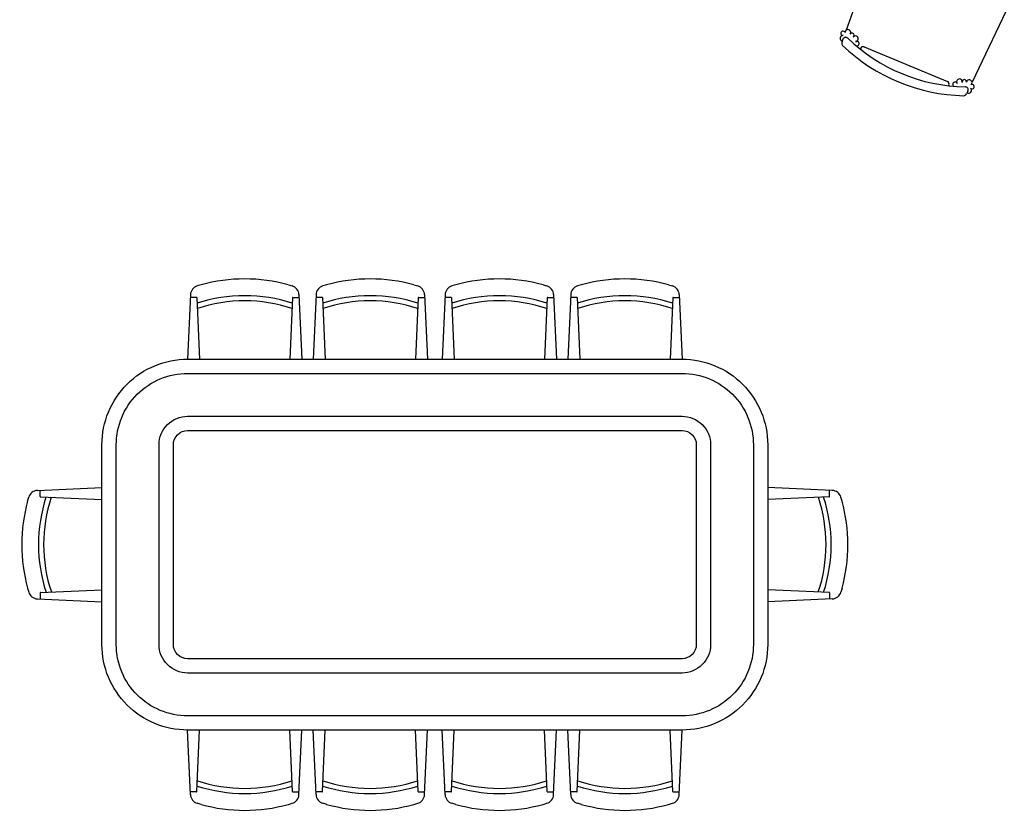
# Model space of a CAD drawing. Units: millimetres. Extents: x 274.3 to 343.4, y 149.5 to 182.9.
# Drawn here: x 287.9 to 291.3, y 159.8 to 162.6 of the extents above; entities that cross this region are included whole.
import ezdxf

# ---------------------------------------------------------------- set-up
doc = ezdxf.new("R2010")
doc.units = ezdxf.units.MM
for name, color, linetype in [('FUR', 42, 'Continuous'), ('HA', 9, 'Continuous'), ('wood', 26, 'Continuous')]:
    doc.layers.add(name, color=color, linetype=linetype)

# ---------------------------------------------------------------- blocks, each defined once
blk = doc.blocks.new('A$C38790E3B')
at = {"layer": 'wood'}
for p, q in [((0.6077, 1.821), (0.5942, 1.817)), ((0.9134, 1.821), (0.9269, 1.817)), ((1.0477, 1.821), (1.0342, 1.817)), ((1.3534, 1.821), (1.3669, 1.817)), ((1.4999, 1.821), (1.4864, 1.817)), ((1.8056, 1.821), (1.8191, 1.817)), ((1.9399, 1.821), (1.9264, 1.817)), ((2.2456, 1.821), (2.2591, 1.817)), ((0.5705, 1.7868), (0.5605, 1.5605)), ((0.5921, 1.7769), (0.5701, 1.7769)), ((0.5929, 1.7761), (0.6025, 1.5605)), ((0.9281, 1.7761), (0.9186, 1.5605)), ((0.929, 1.7769), (0.951, 1.7769)), ((0.9505, 1.7868), (0.9606, 1.5605)), ((1.0105, 1.7868), (1.0005, 1.5605)), ((1.0321, 1.7769), (1.0101, 1.7769)), ((1.0329, 1.7761), (1.0425, 1.5605)), ((1.3681, 1.7761), (1.3586, 1.5605)), ((1.369, 1.7769), (1.391, 1.7769)), ((1.3905, 1.7868), (1.4006, 1.5605)), ((1.4627, 1.7868), (1.4527, 1.5605)), ((1.4843, 1.7769), (1.4623, 1.7769)), ((1.4851, 1.7761), (1.4947, 1.5605)), ((1.8204, 1.7761), (1.8108, 1.5605)), ((1.8212, 1.7769), (1.8432, 1.7769)), ((1.8427, 1.7868), (1.8528, 1.5605)), ((1.9027, 1.7868), (1.8927, 1.5605)), ((1.9243, 1.7769), (1.9023, 1.7769)), ((1.9251, 1.7761), (1.9347, 1.5605)), ((2.2604, 1.7761), (2.2508, 1.5605)), ((2.2612, 1.7769), (2.2832, 1.7769)), ((2.2827, 1.7868), (2.2928, 1.5605)), ((0.0342, 1.1004), (0.2605, 1.1104)), ((2.819, 1.1004), (2.5927, 1.1104)), ((0, 1.0633), (0.004, 1.0768)), ((0.0441, 1.0788), (0.0441, 1.1008)), ((0.0448, 1.078), (0.2605, 1.0685)), ((2.8084, 1.078), (2.5927, 1.0685)), ((2.8091, 1.0788), (2.8091, 1.1008)), ((2.8532, 1.0633), (2.8492, 1.0768)), ((0, 0.7575), (0.004, 0.744)), ((0.0441, 0.742), (0.0441, 0.72)), ((0.0448, 0.7428), (0.2605, 0.7523)), ((2.8084, 0.7428), (2.5927, 0.7523)), ((2.8091, 0.742), (2.8091, 0.72)), ((2.8532, 0.7575), (2.8492, 0.744)), ((0.0342, 0.7204), (0.2605, 0.7104)), ((2.819, 0.7204), (2.5927, 0.7104)), ((0.5705, 0.0342), (0.5605, 0.2605)), ((0.5929, 0.0448), (0.6025, 0.2605)), ((0.9281, 0.0448), (0.9186, 0.2605)), ((0.9505, 0.0342), (0.9606, 0.2605)), ((1.0105, 0.0342), (1.0005, 0.2605)), ((1.0329, 0.0448), (1.0425, 0.2605)), ((1.3681, 0.0448), (1.3586, 0.2605)), ((1.3905, 0.0342), (1.4006, 0.2605)), ((1.4627, 0.0342), (1.4527, 0.2605)), ((1.4851, 0.0448), (1.4947, 0.2605)), ((1.8204, 0.0448), (1.8108, 0.2605)), ((1.8427, 0.0342), (1.8528, 0.2605)), ((1.9027, 0.0342), (1.8927, 0.2605)), ((1.9251, 0.0448), (1.9347, 0.2605)), ((2.2604, 0.0448), (2.2508, 0.2605)), ((2.2827, 0.0342), (2.2928, 0.2605)), ((0.5921, 0.0441), (0.5701, 0.0441)), ((0.929, 0.0441), (0.951, 0.0441)), ((1.0321, 0.0441), (1.0101, 0.0441)), ((1.369, 0.0441), (1.391, 0.0441)), ((1.4843, 0.0441), (1.4623, 0.0441)), ((1.8212, 0.0441), (1.8432, 0.0441)), ((1.9243, 0.0441), (1.9023, 0.0441)), ((2.2612, 0.0441), (2.2832, 0.0441)), ((0.6077, 0), (0.5942, 0.004)), ((0.9134, 0), (0.9269, 0.004)), ((1.0477, 0), (1.0342, 0.004)), ((1.3534, 0), (1.3669, 0.004)), ((1.4999, 0), (1.4864, 0.004)), ((1.8056, 0), (1.8191, 0.004)), ((1.9399, 0), (1.9264, 0.004)), ((2.2456, 0), (2.2591, 0.004))]:
    blk.add_line(p, q, dxfattribs=at)
for points in [[(0.5605, 1.5605), (2.2927, 1.5605, -0.414214), (2.5927, 1.2605), (2.5927, 0.5605, -0.414214), (2.2927, 0.2605), (0.5605, 0.2605, -0.414214), (0.2605, 0.5605), (0.2605, 1.2605, -0.414214)], [(0.5605, 1.5105), (2.2927, 1.5105, -0.414214), (2.5427, 1.2605), (2.5427, 0.5605, -0.414214), (2.2927, 0.3105), (0.5605, 0.3105, -0.414214), (0.3105, 0.5605), (0.3105, 1.2605, -0.414214)], [(0.5605, 1.3605), (2.2927, 1.3605, -0.414214), (2.3927, 1.2605), (2.3927, 0.5605, -0.414214), (2.2927, 0.4605), (0.5605, 0.4605, -0.414214), (0.4605, 0.5605), (0.4605, 1.2605, -0.414214)], [(0.5605, 1.3105), (2.2927, 1.3105, -0.414214), (2.3427, 1.2605), (2.3427, 0.5605, -0.414214), (2.2927, 0.5105), (0.5605, 0.5105, -0.414214), (0.5105, 0.5605), (0.5105, 1.2605, -0.414214)]]:
    blk.add_lwpolyline(points, format="xyb", close=True, dxfattribs=at)
for centre, radius, start, end in [((0.7605, 1.2707), 0.5711, 74.4748, 105.5252), ((1.2005, 1.2707), 0.5711, 74.4748, 105.5252), ((1.6527, 1.2707), 0.5711, 74.4748, 105.5252), ((2.0927, 1.2707), 0.5711, 74.4748, 105.5252), ((0.6035, 1.7853), 0.033, 106.4199, 177.4596), ((0.9175, 1.7853), 0.033, 2.5404, 73.5801), ((1.0435, 1.7853), 0.033, 106.4199, 177.4596), ((1.3575, 1.7853), 0.033, 2.5404, 73.5801), ((1.4957, 1.7853), 0.033, 106.4199, 177.4596), ((1.8098, 1.7853), 0.033, 2.5404, 73.5801), ((1.9357, 1.7853), 0.033, 106.4199, 177.4596), ((2.2498, 1.7853), 0.033, 2.5404, 73.5801), ((0.5921, 1.7761), 0.000825, 2.5404, 90), ((0.7606, 1.2415), 0.5414, 72.0702, 107.9494), ((0.7606, 1.2415), 0.5234, 71.5271, 108.4932), ((0.929, 1.7761), 0.000825, 90, 177.4596), ((1.0321, 1.7761), 0.000825, 2.5404, 90), ((1.2006, 1.2415), 0.5414, 72.0702, 107.9494), ((1.2006, 1.2415), 0.5234, 71.5271, 108.4932), ((1.369, 1.7761), 0.000825, 90, 177.4596), ((1.4843, 1.7761), 0.000825, 2.5404, 90), ((1.6528, 1.2415), 0.5414, 72.0702, 107.9494), ((1.6528, 1.2415), 0.5234, 71.5271, 108.4932), ((1.8212, 1.7761), 0.000825, 90, 177.4596), ((1.9243, 1.7761), 0.000825, 2.5404, 90), ((2.0928, 1.2415), 0.5414, 72.0702, 107.9494), ((2.0928, 1.2415), 0.5234, 71.5271, 108.4932), ((2.2612, 1.7761), 0.000825, 90, 177.4596), ((0.0356, 1.0674), 0.033, 92.5404, 163.5801), ((0.5795, 0.9105), 0.5414, 162.0702, 197.9494), ((0.0449, 1.0788), 0.000825, 180, 267.4596), ((0.5795, 0.9105), 0.5234, 161.5271, 198.4932), ((2.2737, 0.9105), 0.5234, 341.5068, 18.4729), ((2.2737, 0.9105), 0.5414, 342.0506, 17.9298), ((2.8083, 1.0788), 0.000825, 272.5404, 360), ((2.8176, 1.0674), 0.033, 16.4199, 87.4596), ((0.5503, 0.9104), 0.5711, 164.4748, 195.5252), ((2.3029, 0.9104), 0.5711, 344.4748, 15.5252), ((0.0356, 0.7534), 0.033, 196.4199, 267.4596), ((0.0449, 0.742), 0.000825, 92.5404, 180), ((2.8083, 0.742), 0.000825, 0, 87.4596), ((2.8176, 0.7534), 0.033, 272.5404, 343.5801), ((0.7606, 0.5795), 0.5234, 251.5068, 288.4729), ((1.2006, 0.5795), 0.5234, 251.5068, 288.4729), ((1.6528, 0.5795), 0.5234, 251.5068, 288.4729), ((2.0928, 0.5795), 0.5234, 251.5068, 288.4729), ((0.5921, 0.0449), 0.000825, 270, 357.4596), ((0.7606, 0.5795), 0.5414, 252.0506, 287.9298), ((0.929, 0.0449), 0.000825, 182.5404, 270), ((1.0321, 0.0449), 0.000825, 270, 357.4596), ((1.2006, 0.5795), 0.5414, 252.0506, 287.9298), ((1.369, 0.0449), 0.000825, 182.5404, 270), ((1.4843, 0.0449), 0.000825, 270, 357.4596), ((1.6528, 0.5795), 0.5414, 252.0506, 287.9298), ((1.8212, 0.0449), 0.000825, 182.5404, 270), ((1.9243, 0.0449), 0.000825, 270, 357.4596), ((2.0928, 0.5795), 0.5414, 252.0506, 287.9298), ((2.2612, 0.0449), 0.000825, 182.5404, 270), ((0.6035, 0.0356), 0.033, 182.5404, 253.5801), ((0.7605, 0.5503), 0.5711, 254.4748, 285.5252), ((0.9175, 0.0356), 0.033, 286.4199, 357.4596), ((1.0435, 0.0356), 0.033, 182.5404, 253.5801), ((1.2005, 0.5503), 0.5711, 254.4748, 285.5252), ((1.3575, 0.0356), 0.033, 286.4199, 357.4596), ((1.4957, 0.0356), 0.033, 182.5404, 253.5801), ((1.6527, 0.5503), 0.5711, 254.4748, 285.5252), ((1.8098, 0.0356), 0.033, 286.4199, 357.4596), ((1.9357, 0.0356), 0.033, 182.5404, 253.5801), ((2.0927, 0.5503), 0.5711, 254.4748, 285.5252), ((2.2498, 0.0356), 0.033, 286.4199, 357.4596)]:
    blk.add_arc(centre, radius, start, end, dxfattribs=at)
blk = doc.blocks.new('A$C461F4DF6')
at = {"layer": 'FUR'}
for p, q in [((1.0239, 2.5809), (1.0189, 2.5914)), ((1.5735, 2.5809), (1.5784, 2.5914)), ((0.9577, 2.5609), (0.9571, 2.5623)), ((1.6397, 2.5609), (1.6403, 2.5623)), ((1.6397, 2.5609), (1.6403, 2.5623)), ((0.952, 2.5472), (0.661, 2.4267)), ((1.2112, 2.1881), (1.0384, 2.5504)), ((1.3861, 2.1881), (1.5589, 2.5504)), ((1.9364, 2.4267), (1.6454, 2.5472)), ((0.6472, 2.4323), (0.6467, 2.4338)), ((0.6472, 2.4323), (0.6467, 2.4338)), ((1.9501, 2.4323), (1.9507, 2.4338)), ((0.5863, 2.3997), (0.5824, 2.4106)), ((2.0111, 2.3997), (2.0149, 2.4106)), ((0.7315, 1.9894), (0.5975, 2.3678)), ((1.8658, 1.9894), (1.9998, 2.3678)), ((1.1839, 2.117), (0.8011, 1.9585)), ((1.7962, 1.9585), (1.4134, 2.117)), ((0.1976, 2.0111), (0.1868, 2.0149)), ((2.3997, 2.0111), (2.4106, 2.0149)), ((0.6079, 1.8658), (0.2295, 1.9998)), ((1.9894, 1.8658), (2.3678, 1.9998)), ((0.1707, 1.9364), (0.0501, 1.6454)), ((0.165, 1.9501), (0.1636, 1.9507)), ((2.5472, 1.6454), (2.4267, 1.9364)), ((2.4323, 1.9501), (2.4338, 1.9507)), ((2.4323, 1.9501), (2.4338, 1.9507)), ((0.6389, 1.7962), (0.4803, 1.4134)), ((2.117, 1.4134), (1.9585, 1.7962)), ((0.0364, 1.6397), (0.035, 1.6403)), ((0.0364, 1.6397), (0.035, 1.6403)), ((2.5609, 1.6397), (2.5623, 1.6403)), ((0.0164, 1.5735), (0.006, 1.5784)), ((0.4092, 1.3861), (0.0469, 1.5589)), ((2.1881, 1.3861), (2.5504, 1.5589)), ((2.5809, 1.5735), (2.5914, 1.5784)), ((0.4092, 1.2112), (0.0469, 1.0384)), ((2.1881, 1.2112), (2.5504, 1.0384)), ((0.4803, 1.1839), (0.6389, 0.8011)), ((1.9585, 0.8011), (2.117, 1.1839)), ((0.0164, 1.0239), (0.006, 1.0189)), ((2.5809, 1.0239), (2.5914, 1.0189)), ((0.0364, 0.9577), (0.035, 0.9571)), ((0.0501, 0.952), (0.1707, 0.661)), ((2.4267, 0.661), (2.5472, 0.952)), ((2.5609, 0.9577), (2.5623, 0.9571)), ((2.5609, 0.9577), (2.5623, 0.9571)), ((0.6079, 0.7315), (0.2295, 0.5975)), ((1.9894, 0.7315), (2.3678, 0.5975)), ((0.165, 0.6472), (0.1636, 0.6467)), ((0.165, 0.6472), (0.1636, 0.6467)), ((0.8011, 0.6389), (1.1839, 0.4803)), ((1.4134, 0.4803), (1.7962, 0.6389)), ((2.4323, 0.6472), (2.4338, 0.6467)), ((0.7315, 0.6079), (0.5975, 0.2295)), ((1.8658, 0.6079), (1.9998, 0.2295)), ((0.1976, 0.5863), (0.1868, 0.5824)), ((2.3997, 0.5863), (2.4106, 0.5824)), ((1.2112, 0.4092), (1.0384, 0.0469)), ((1.3861, 0.4092), (1.5589, 0.0469)), ((0.5863, 0.1976), (0.5824, 0.1868)), ((2.0111, 0.1976), (2.0149, 0.1868)), ((0.6472, 0.165), (0.6467, 0.1636)), ((0.661, 0.1707), (0.952, 0.0501)), ((1.6454, 0.0501), (1.9364, 0.1707)), ((1.9501, 0.165), (1.9507, 0.1636)), ((1.9501, 0.165), (1.9507, 0.1636)), ((0.9577, 0.0364), (0.9571, 0.035)), ((0.9577, 0.0364), (0.9571, 0.035)), ((1.6397, 0.0364), (1.6403, 0.035)), ((1.0239, 0.0164), (1.0189, 0.006)), ((1.5735, 0.0164), (1.5784, 0.006))]:
    blk.add_line(p, q, dxfattribs=at)
for radius in [0.75, 0.7, 0.57]:
    blk.add_circle((1.2987, 1.2987), radius, dxfattribs=at)
for centre, radius, start, end in [((1.0233, 1.9635), 0.634, 91.273, 133.727), ((1.0094, 2.5868), 0.0105, 25.5, 91.273), ((1.0267, 2.5787), 0.00981, 307.121, 124.9253), ((1.5706, 2.5787), 0.00981, 55.0747, 232.879), ((1.5879, 2.5868), 0.0105, 88.727, 154.5), ((1.5741, 1.9635), 0.634, 46.273, 88.727), ((1.0233, 1.9635), 0.6025, 90.8306, 134.1694), ((0.948, 2.5569), 0.0105, 292.5, 22.5), ((0.9789, 2.5575), 0.00826, 128.5497, 343.3544), ((0.9942, 2.5486), 0.0099, 138.756, 13.4951), ((1.0144, 2.5764), 0.0105, 270.8306, 25.5), ((1.0285, 2.5517), 0.01, 190.8009, 48.863), ((1.0387, 2.566), 0.00773, 242.2688, 141.1538), ((1.5587, 2.566), 0.00773, 38.8462, 297.7312), ((1.5689, 2.5517), 0.01, 131.137, 349.1991), ((1.5829, 2.5764), 0.0105, 154.5, 269.1694), ((1.5741, 1.9635), 0.6025, 45.8306, 89.1694), ((1.6031, 2.5486), 0.0099, 166.5049, 41.244), ((1.6185, 2.5575), 0.00826, 196.6456, 51.4503), ((1.6494, 2.5569), 0.0105, 157.5, 247.5), ((1.0111, 2.5485), 0.00763, 161.9301, 9.3132), ((1.5863, 2.5485), 0.00763, 170.6868, 18.0699), ((0.5923, 2.4141), 0.0105, 133.727, 199.5), ((0.6347, 2.4149), 0.00826, 241.6456, 96.4503), ((0.6569, 2.4364), 0.0105, 202.5, 292.5), ((1.9404, 2.4364), 0.0105, 247.5, 337.5), ((1.9626, 2.4149), 0.00826, 83.5497, 298.3544), ((2.005, 2.4141), 0.0105, 340.5, 46.273), ((0.5858, 2.3961), 0.00981, 100.0747, 277.879), ((0.5863, 2.3787), 0.00773, 83.8462, 342.7312), ((0.5962, 2.4032), 0.0105, 199.5, 314.1694), ((0.6037, 2.3757), 0.01, 176.137, 34.1991), ((0.6182, 2.3858), 0.00763, 215.6868, 63.0699), ((0.6301, 2.3978), 0.0099, 211.5049, 86.244), ((1.9672, 2.3978), 0.0099, 93.756, 328.4951), ((1.9791, 2.3858), 0.00763, 116.9301, 324.3132), ((1.9936, 2.3757), 0.01, 145.8009, 3.863), ((2.0012, 2.4032), 0.0105, 225.8306, 340.5), ((2.011, 2.3787), 0.00773, 197.2688, 96.1538), ((2.0115, 2.3961), 0.00981, 262.121, 79.9253), ((1.1638, 2.1655), 0.0525, 292.5, 25.5), ((1.4335, 2.1655), 0.0525, 154.5, 247.5), ((0.6338, 1.5741), 0.634, 136.273, 178.727), ((0.1833, 2.005), 0.0105, 70.5, 136.273), ((0.2012, 2.0115), 0.00981, 352.121, 169.9253), ((0.1941, 2.0012), 0.0105, 315.8306, 70.5), ((0.2186, 2.011), 0.00773, 287.2688, 186.1538), ((0.2216, 1.9936), 0.01, 235.8009, 93.863), ((2.3757, 1.9936), 0.01, 86.137, 304.1991), ((2.3787, 2.011), 0.00773, 353.8462, 252.7312), ((2.3961, 2.0115), 0.00981, 10.0747, 187.879), ((2.4032, 2.0012), 0.0105, 109.5, 224.1694), ((2.4141, 2.005), 0.0105, 43.727, 109.5), ((1.9635, 1.5741), 0.634, 1.273, 43.727), ((0.6338, 1.5741), 0.6025, 135.8306, 179.1694), ((0.1824, 1.9626), 0.00826, 173.5497, 28.3544), ((0.1995, 1.9672), 0.0099, 183.756, 58.4951), ((0.2115, 1.9791), 0.00763, 206.9301, 54.3132), ((0.781, 2.007), 0.0525, 199.5, 292.5), ((1.8163, 2.007), 0.0525, 247.5, 340.5), ((2.3858, 1.9791), 0.00763, 125.6868, 333.0699), ((2.3978, 1.9672), 0.0099, 121.5049, 356.244), ((1.9635, 1.5741), 0.6025, 0.8306, 44.1694), ((2.4149, 1.9626), 0.00826, 151.6456, 6.4503), ((0.161, 1.9404), 0.0105, 337.5, 67.5), ((2.4364, 1.9404), 0.0105, 112.5, 202.5), ((0.5904, 1.8163), 0.0525, 337.5, 70.5), ((2.007, 1.8163), 0.0525, 109.5, 202.5), ((0.0398, 1.6185), 0.00826, 286.6456, 141.4503), ((0.0404, 1.6494), 0.0105, 247.5, 337.5), ((2.5569, 1.6494), 0.0105, 202.5, 292.5), ((2.5575, 1.6185), 0.00826, 38.5497, 253.3544), ((0.0105, 1.5879), 0.0105, 178.727, 244.5), ((0.0487, 1.6031), 0.0099, 256.5049, 131.244), ((0.0488, 1.5863), 0.00763, 260.6868, 108.0699), ((2.5486, 1.6031), 0.0099, 48.756, 283.4951), ((2.5485, 1.5863), 0.00763, 71.9301, 279.3132), ((2.5868, 1.5879), 0.0105, 295.5, 1.273), ((0.0186, 1.5706), 0.00981, 145.0747, 322.879), ((0.0209, 1.5829), 0.0105, 244.5, 359.1694), ((0.0313, 1.5587), 0.00773, 128.8462, 27.7312), ((0.0457, 1.5689), 0.01, 221.137, 79.1991), ((2.5517, 1.5689), 0.01, 100.8009, 318.863), ((2.566, 1.5587), 0.00773, 152.2688, 51.1538), ((2.5764, 1.5829), 0.0105, 180.8306, 295.5), ((2.5787, 1.5706), 0.00981, 217.121, 34.9253), ((0.4318, 1.4335), 0.0525, 244.5, 337.5), ((2.1655, 1.4335), 0.0525, 202.5, 295.5), ((0.4318, 1.1638), 0.0525, 22.5, 115.5), ((2.1655, 1.1638), 0.0525, 64.5, 157.5), ((0.0186, 1.0267), 0.00981, 37.121, 214.9253), ((0.0313, 1.0387), 0.00773, 332.2688, 231.1538), ((0.0457, 1.0285), 0.01, 280.8009, 138.863), ((2.5517, 1.0285), 0.01, 41.137, 259.1991), ((2.566, 1.0387), 0.00773, 308.8462, 207.7312), ((2.5787, 1.0267), 0.00981, 325.0747, 142.879), ((0.0105, 1.0094), 0.0105, 115.5, 181.273), ((0.6338, 1.0233), 0.634, 181.273, 223.727), ((0.0209, 1.0144), 0.0105, 0.8306, 115.5), ((0.6338, 1.0233), 0.6025, 180.8306, 224.1694), ((0.0487, 0.9942), 0.0099, 228.756, 103.4951), ((0.0488, 1.0111), 0.00763, 251.9301, 99.3132), ((1.9635, 1.0233), 0.6025, 315.8306, 359.1694), ((1.9635, 1.0233), 0.634, 316.273, 358.727), ((2.5486, 0.9942), 0.0099, 76.5049, 311.244), ((2.5485, 1.0111), 0.00763, 80.6868, 288.0699), ((2.5764, 1.0144), 0.0105, 64.5, 179.1694), ((2.5868, 1.0094), 0.0105, 358.727, 64.5), ((0.0398, 0.9789), 0.00826, 218.5497, 73.3544), ((2.5575, 0.9789), 0.00826, 106.6456, 321.4503), ((0.0404, 0.948), 0.0105, 22.5, 112.5), ((2.5569, 0.948), 0.0105, 67.5, 157.5), ((0.5904, 0.781), 0.0525, 289.5, 22.5), ((2.007, 0.781), 0.0525, 157.5, 250.5), ((0.161, 0.6569), 0.0105, 292.5, 22.5), ((2.4364, 0.6569), 0.0105, 157.5, 247.5), ((0.1824, 0.6347), 0.00826, 331.6456, 186.4503), ((0.1995, 0.6301), 0.0099, 301.5049, 176.244), ((0.2115, 0.6182), 0.00763, 305.6868, 153.0699), ((0.781, 0.5904), 0.0525, 67.5, 160.5), ((1.8163, 0.5904), 0.0525, 19.5, 112.5), ((2.3858, 0.6182), 0.00763, 26.9301, 234.3132), ((2.3978, 0.6301), 0.0099, 3.756, 238.4951), ((2.4149, 0.6347), 0.00826, 353.5497, 208.3544), ((0.2012, 0.5858), 0.00981, 190.0747, 7.879), ((0.1941, 0.5962), 0.0105, 289.5, 44.1694), ((0.2186, 0.5863), 0.00773, 173.8462, 72.7312), ((0.2216, 0.6037), 0.01, 266.137, 124.1991), ((2.3757, 0.6037), 0.01, 55.8009, 273.863), ((2.3787, 0.5863), 0.00773, 107.2688, 6.1538), ((2.3961, 0.5858), 0.00981, 172.121, 349.9253), ((2.4032, 0.5962), 0.0105, 135.8306, 250.5), ((0.1833, 0.5923), 0.0105, 223.727, 289.5), ((2.4141, 0.5923), 0.0105, 250.5, 316.273), ((1.1638, 0.4318), 0.0525, 334.5, 67.5), ((1.4335, 0.4318), 0.0525, 112.5, 205.5), ((0.5858, 0.2012), 0.00981, 82.121, 259.9253), ((0.5863, 0.2186), 0.00773, 17.2688, 276.1538), ((0.6037, 0.2216), 0.01, 325.8009, 183.863), ((0.6182, 0.2115), 0.00763, 296.9301, 144.3132), ((0.6301, 0.1995), 0.0099, 273.756, 148.4951), ((1.9672, 0.1995), 0.0099, 31.5049, 266.244), ((1.9791, 0.2115), 0.00763, 35.6868, 243.0699), ((1.9936, 0.2216), 0.01, 356.137, 214.1991), ((2.011, 0.2186), 0.00773, 263.8462, 162.7312), ((2.0115, 0.2012), 0.00981, 280.0747, 97.879), ((0.5923, 0.1833), 0.0105, 160.5, 226.273), ((1.0233, 0.6338), 0.634, 226.273, 268.727), ((0.5962, 0.1941), 0.0105, 45.8306, 160.5), ((1.0233, 0.6338), 0.6025, 225.8306, 269.1694), ((0.6347, 0.1824), 0.00826, 263.5497, 118.3544), ((1.5741, 0.6338), 0.6025, 270.8306, 314.1694), ((1.5741, 0.6338), 0.634, 271.273, 313.727), ((1.9626, 0.1824), 0.00826, 61.6456, 276.4503), ((2.0012, 0.1941), 0.0105, 19.5, 134.1694), ((2.005, 0.1833), 0.0105, 313.727, 19.5), ((0.6569, 0.161), 0.0105, 67.5, 157.5), ((1.9404, 0.161), 0.0105, 22.5, 112.5), ((0.948, 0.0404), 0.0105, 337.5, 67.5), ((0.9789, 0.0398), 0.00826, 16.6456, 231.4503), ((0.9942, 0.0487), 0.0099, 346.5049, 221.244), ((1.0111, 0.0488), 0.00763, 350.6868, 198.0699), ((1.0285, 0.0457), 0.01, 311.137, 169.1991), ((1.0387, 0.0313), 0.00773, 218.8462, 117.7312), ((1.5587, 0.0313), 0.00773, 62.2688, 321.1538), ((1.5689, 0.0457), 0.01, 10.8009, 228.863), ((1.5863, 0.0488), 0.00763, 341.9301, 189.3132), ((1.6031, 0.0487), 0.0099, 318.756, 193.4951), ((1.6185, 0.0398), 0.00826, 308.5497, 163.3544), ((1.6494, 0.0404), 0.0105, 112.5, 202.5), ((1.0094, 0.0105), 0.0105, 268.727, 334.5), ((1.0144, 0.0209), 0.0105, 334.5, 89.1694), ((1.0267, 0.0186), 0.00981, 235.0747, 52.879), ((1.5706, 0.0186), 0.00981, 127.121, 304.9253), ((1.5829, 0.0209), 0.0105, 90.8306, 205.5), ((1.5879, 0.0105), 0.0105, 205.5, 271.273)]:
    blk.add_arc(centre, radius, start, end, dxfattribs=at)
at = {"layer": 'HA'}
blk.add_circle((1.2987, 1.2987), 0.68, dxfattribs=at)

msp = doc.modelspace()

# ---------------------------------------------------------------- block references
for name, p in [('A$C461F4DF6', (290.195, 162.3016)), ('A$C38790E3B', (287.9249, 159.8176))]:
    msp.add_blockref(name, p)

doc.saveas('drawing.dxf')
